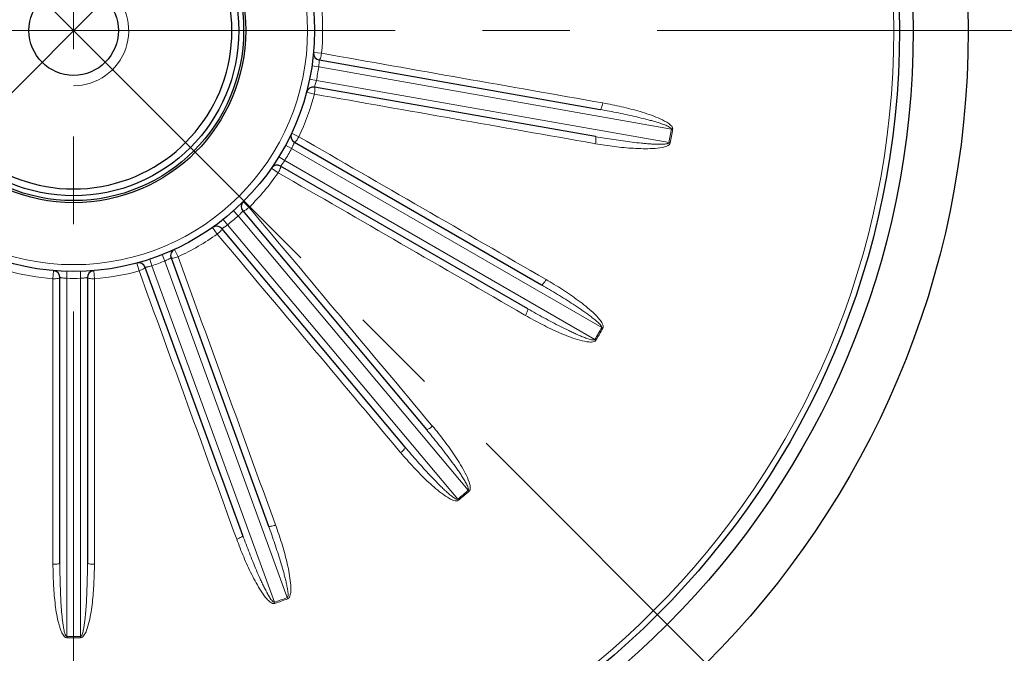
# Model space of a CAD drawing. Units: millimetres. Extents: x -10405 to -9644, y 1457 to 1981.
# Drawn here: x -9798 to -9727, y 1685 to 1731 of the extents above; entities that cross this region are included whole.
import ezdxf

# ---------------------------------------------------------------- set-up
doc = ezdxf.new("R2010")
doc.units = ezdxf.units.MM
doc.linetypes.add('CENTER', pattern=[50.8, 31.75, -6.35, 6.35, -6.35])
for name, color, linetype, lineweight in [('가는선', 4, 'Continuous', 9), ('외형선', 7, 'Continuous', 25), ('중심선', 1, 'CENTER', 18), ('치수선', 2, 'Continuous', 13)]:
    doc.layers.add(name, color=color, linetype=linetype, lineweight=lineweight)
doc.styles.get("Standard").update_dxf_attribs({"font": 'BareunDotumPro1.ttf'})
doc.dimstyles.new('외형도 도면', dxfattribs={"dimscale": 7, "dimtxt": 1, "dimasz": 1, "dimexe": 0.5, "dimexo": 0.5, "dimgap": 0.5, "dimtad": 1, "dimdsep": 46, "dimtxsty": 'Standard', "dimcen": 0, "dimclrd": 256, "dimclre": 256, "dimclrt": 256, "dimazin": 2, "dimtfac": 1, "dimtix": 1, "dimtmove": 0, "dimatfit": 3, "dimfxl": 0, "dimarcsym": 0})

# ---------------------------------------------------------------- blocks, each defined once
blk = doc.blocks.new('*D966')
at = {"layer": 'Defpoints', "color": 0}
for p in [(-9764.52, 1852.663), (-9669.056, 1852.663), (-9794.32, 1630.663)]:
    blk.add_point(p, dxfattribs=at)
at = {"layer": '치수선', "lineweight": -2, "ltscale": 0.05}
for p, q in [((-9761.02, 1852.663), (-9665.556, 1852.663)), ((-9669.056, 1637.663), (-9669.056, 1845.663)), ((-9790.82, 1630.663), (-9665.556, 1630.663))]:
    blk.add_line(p, q, dxfattribs=at)
at = {"layer": '치수선'}
for points in [[(-9667.89, 1845.663), (-9670.223, 1845.663), (-9669.056, 1852.663)], [(-9670.223, 1637.663), (-9667.89, 1637.663), (-9669.056, 1630.663)]]:
    blk.add_solid(points, dxfattribs=at)
at = {"layer": '치수선', "insert": (-9676.221, 1741.663), "char_height": 7, "attachment_point": 5, "rotation": 90}
blk.add_mtext('222', dxfattribs=at)
blk = doc.blocks.new('*D967')
at = {"layer": 'Defpoints', "color": 0}
for p in [(-9794.32, 1862.663), (-9716.538, 1808.445), (-9770.113, 1772.591), (-9872.101, 1652.881), (-9794.32, 1620.663)]:
    blk.add_point(p, dxfattribs=at)
at = {"layer": '치수선', "lineweight": -2, "ltscale": 0.05}
blk.add_arc((-9794.32, 1730.663), 48.414, 53.29145, 81.70855, dxfattribs=at)
at = {"layer": '치수선'}
for points in [[(-9787.254, 1779.735), (-9787.422, 1777.407), (-9794.32, 1779.077)], [(-9766.144, 1768.593), (-9764.617, 1770.358), (-9760.086, 1764.897)]]:
    blk.add_solid(points, dxfattribs=at)
at = {"layer": '치수선', "insert": (-9772.846, 1782.506), "char_height": 7, "attachment_point": 5, "rotation": 337.5}
blk.add_mtext('45%%d', dxfattribs=at)
blk = doc.blocks.new('*D968')
at = {"layer": 'Defpoints', "color": 0}
for p in [(-9878.773, 1784.214), (-9709.867, 1677.112)]:
    blk.add_point(p, dxfattribs=at)
at = {"layer": '치수선', "lineweight": -2, "ltscale": 0.05}
blk.add_line((-9884.684, 1787.963), (-9915.716, 1807.64), dxfattribs=at)
at = {"layer": '치수선'}
blk.add_solid([(-9885.309, 1786.978), (-9884.059, 1788.948), (-9878.773, 1784.214)], dxfattribs=at)
at = {"layer": '치수선', "insert": (-9899.099, 1806.669), "char_height": 7, "attachment_point": 5, "rotation": 327.62148}
blk.add_mtext('%%c200', dxfattribs=at)
blk = doc.blocks.new('_None')
blk = doc.blocks.new('*D969')
at = {"layer": 'Defpoints', "color": 0}
for p in [(-9855.053, 1753.824), (-9733.586, 1707.502)]:
    blk.add_point(p, dxfattribs=at)
at = {"layer": '치수선', "lineweight": -2, "ltscale": 0.05}
blk.add_line((-9861.594, 1756.319), (-9925.416, 1780.658), dxfattribs=at)
at = {"layer": '치수선'}
blk.add_solid([(-9862.009, 1755.229), (-9861.178, 1757.409), (-9855.053, 1753.824)], dxfattribs=at)
at = {"layer": '치수선', "insert": (-9908.939, 1783.021), "char_height": 7, "attachment_point": 5, "rotation": 339.12534}
blk.add_mtext('%%c130', dxfattribs=at)

msp = doc.modelspace()

# ---------------------------------------------------------------- linework, layer by layer
at = {"layer": '가는선', "linetype": 'Continuous'}
for p, q in [((-9776.302, 1729.017), (-9776.892, 1729.071)), ((-9777.008, 1728.104), (-9776.513, 1728.031)), ((-9776.513, 1728.031), (-9750.888, 1723.513)), ((-9777.177, 1727.147), (-9776.687, 1727.046)), ((-9751.062, 1722.528), (-9776.687, 1727.046)), ((-9776.82, 1726.588), (-9776.828, 1726.564)), ((-9777.399, 1726.199), (-9776.826, 1726.048)), ((-9750.797, 1723.498), (-9750.888, 1723.513)), ((-9777.952, 1722.954), (-9778.488, 1723.207)), ((-9778.927, 1722.338), (-9778.487, 1722.1)), ((-9778.487, 1722.1), (-9755.953, 1709.09)), ((-9756.494, 1722.467), (-9756.403, 1722.451)), ((-9750.971, 1722.511), (-9751.062, 1722.528)), ((-9779.413, 1721.496), (-9778.987, 1721.234)), ((-9779.946, 1720.681), (-9779.459, 1720.343)), ((-9779.269, 1720.848), (-9779.285, 1720.829)), ((-9756.453, 1708.224), (-9778.987, 1721.234)), ((-9781.576, 1717.821), (-9781.993, 1718.241)), ((-9782.703, 1717.575), (-9782.371, 1717.201)), ((-9782.371, 1717.201), (-9765.646, 1697.269)), ((-9784.227, 1716.367), (-9783.885, 1715.883)), ((-9783.448, 1716.95), (-9783.137, 1716.558)), ((-9766.412, 1696.626), (-9783.137, 1716.558)), ((-9787.88, 1714.391), (-9787.696, 1713.926)), ((-9786.736, 1714.237), (-9786.985, 1714.775)), ((-9789.726, 1713.777), (-9789.57, 1713.205)), ((-9788.793, 1714.059), (-9788.636, 1713.584)), ((-9779.737, 1689.133), (-9788.636, 1713.584)), ((-9787.696, 1713.926), (-9778.796, 1689.476)), ((-9795.778, 1713.224), (-9795.827, 1712.634)), ((-9794.806, 1713.17), (-9794.82, 1712.67)), ((-9793.834, 1713.17), (-9793.82, 1712.67)), ((-9792.812, 1712.634), (-9792.861, 1713.224)), ((-9794.82, 1686.65), (-9794.82, 1712.67)), ((-9793.82, 1712.67), (-9793.82, 1686.65)), ((-9761.579, 1710.024), (-9761.499, 1709.978)), ((-9755.873, 1709.044), (-9755.953, 1709.09)), ((-9756.374, 1708.177), (-9756.453, 1708.224)), ((-9768.249, 1701.933), (-9768.308, 1702.003)), ((-9770.612, 1700.07), (-9770.553, 1700)), ((-9765.585, 1697.199), (-9765.646, 1697.269)), ((-9766.353, 1696.554), (-9766.412, 1696.626)), ((-9779.648, 1694.749), (-9779.679, 1694.836)), ((-9779.706, 1689.046), (-9779.736, 1689.134)), ((-9778.764, 1689.389), (-9778.796, 1689.476)), ((-9793.819, 1686.558), (-9793.82, 1686.65))]:
    msp.add_line(p, q, dxfattribs=at)
for radius in [59.592, 17]:
    msp.add_circle((-9794.32, 1730.663), radius, dxfattribs=at)
at = {"layer": '가는선'}
msp.add_arc((-9794.32, 1730.663), 4, 270, 122.88916, dxfattribs=at)
at = {"layer": '가는선', "linetype": 'Continuous'}
for centre, radius, start, end in [((-9794.32, 1730.663), 18.092, 354.78019, 5.21981), ((-9794.32, 1730.663), 18, 348.40825, 351.59175), ((-9781.155, 1728.094), 4.59, 344.90769, 346.80727), ((-9781.161, 1728.098), 4.596, 340.82333, 344.88046), ((-9794.32, 1730.663), 18.092, 334.78019, 345.21981), ((-9794.32, 1730.663), 44.016, 349.34913, 350.65087), ((-9794.32, 1730.663), 44.108, 349.34913, 350.65087), ((-9794.32, 1730.663), 18, 328.40825, 331.59175), ((-9782.797, 1723.725), 4.552, 320.80384, 326.81504), ((-9794.32, 1730.663), 18.092, 314.78019, 325.21981), ((-9794.32, 1730.663), 18, 308.40825, 311.59175), ((-9794.32, 1730.663), 18.092, 294.78019, 305.21981), ((-9794.32, 1730.663), 18, 288.40825, 291.59175), ((-9789.484, 1718.1), 4.541, 293.18521, 296.44273), ((-9794.32, 1730.663), 18.092, 254.78019, 265.21981), ((-9794.32, 1730.663), 18.092, 274.78019, 285.21981), ((-9794.32, 1730.663), 18, 268.40825, 271.59175), ((-9794.32, 1730.663), 44.016, 329.34913, 330.65087), ((-9794.32, 1730.663), 44.108, 329.34913, 330.65087), ((-9794.32, 1730.663), 44.016, 309.34867, 310.65087), ((-9794.32, 1730.663), 44.108, 309.34913, 310.65087), ((-9794.32, 1730.663), 44.016, 289.34865, 290.65087), ((-9794.32, 1730.663), 44.108, 289.34913, 290.65087), ((-9794.32, 1730.663), 44.016, 269.34913, 270.65087), ((-9794.32, 1730.663), 44.108, 269.34966, 270.65087)]:
    msp.add_arc(centre, radius, start, end, dxfattribs=at)
for points, knots in [([(-9776.481, 1728.533), (-9776.484, 1728.535), (-9776.477, 1728.51), (-9776.484, 1728.493), (-9776.482, 1728.44), (-9776.485, 1728.381), (-9776.488, 1728.305), (-9776.497, 1728.187), (-9776.506, 1728.095), (-9776.513, 1728.031)], [0, 0, 0, 0, 0.019494, 0.076992, 0.170055, 0.294838, 0.44631, 0.618735, 1, 1, 1, 1]), ([(-9776.302, 1729.017), (-9776.32, 1728.955), (-9776.34, 1728.837), (-9776.375, 1728.7), (-9776.414, 1728.613), (-9776.435, 1728.565), (-9776.463, 1728.53), (-9776.481, 1728.533)], [0, 0, 0, 0, 0.366832, 0.681994, 0.804986, 0.897867, 1, 1, 1, 1]), ([(-9776.826, 1726.048), (-9776.821, 1726.112), (-9776.8, 1726.23), (-9776.786, 1726.371), (-9776.793, 1726.466), (-9776.796, 1726.518), (-9776.811, 1726.561), (-9776.828, 1726.564)], [0, 0, 0, 0, 0.366832, 0.681994, 0.804986, 0.897867, 1, 1, 1, 1]), ([(-9755.881, 1725.412), (-9755.892, 1725.349), (-9755.916, 1725.234), (-9755.963, 1725.079), (-9756, 1724.986), (-9756.042, 1724.929), (-9756.059, 1724.932)], [0, 0, 0, 0, 0.367809, 0.683269, 0.899881, 1, 1, 1, 1]), ([(-9750.888, 1723.513), (-9750.882, 1723.567), (-9751.002, 1723.648), (-9751.138, 1723.721), (-9751.297, 1723.789), (-9751.506, 1723.869), (-9751.774, 1723.959), (-9752.098, 1724.057), (-9752.424, 1724.148), (-9752.86, 1724.263), (-9753.407, 1724.396), (-9754.068, 1724.545), (-9754.95, 1724.729), (-9755.615, 1724.854), (-9756.059, 1724.932)], [0, 0, 0, 0, 0.030316, 0.061611, 0.092897, 0.124181, 0.186745, 0.249307, 0.311869, 0.374429, 0.499547, 0.624663, 0.749778, 1, 1, 1, 1]), ([(-9750.797, 1723.498), (-9750.794, 1723.527), (-9750.796, 1723.588), (-9750.835, 1723.669), (-9750.889, 1723.738), (-9750.969, 1723.824), (-9751.084, 1723.914), (-9751.375, 1724.107), (-9751.851, 1724.33), (-9752.502, 1724.577), (-9753.167, 1724.788), (-9753.838, 1724.974), (-9754.741, 1725.194), (-9755.424, 1725.332), (-9755.881, 1725.412)], [0, 0, 0, 0, 0.015929, 0.031688, 0.047517, 0.063201, 0.094546, 0.125843, 0.25079, 0.37571, 0.500599, 0.62547, 0.750328, 1, 1, 1, 1]), ([(-9777.952, 1722.954), (-9778.001, 1722.886), (-9778.07, 1722.754), (-9778.166, 1722.64), (-9778.211, 1722.596)], [0, 0, 0, 0, 0.572607, 1, 1, 1, 1]), ([(-9756.407, 1722.963), (-9755.962, 1722.884), (-9755.295, 1722.775), (-9754.402, 1722.646), (-9753.731, 1722.559), (-9753.171, 1722.497), (-9752.722, 1722.456), (-9752.384, 1722.43), (-9752.047, 1722.412), (-9751.765, 1722.404), (-9751.539, 1722.408), (-9751.37, 1722.417), (-9751.231, 1722.439), (-9751.12, 1722.462), (-9751.074, 1722.503), (-9751.062, 1722.528)], [0, 0, 0, 0, 0.250013, 0.375024, 0.500036, 0.625049, 0.687557, 0.750066, 0.812576, 0.875086, 0.906344, 0.937603, 0.968835, 0.984544, 1, 1, 1, 1]), ([(-9756.403, 1722.451), (-9756.392, 1722.514), (-9756.375, 1722.63), (-9756.366, 1722.792), (-9756.369, 1722.892), (-9756.389, 1722.96), (-9756.407, 1722.963)], [0, 0, 0, 0, 0.367809, 0.683269, 0.899881, 1, 1, 1, 1]), ([(-9778.285, 1722.561), (-9778.287, 1722.563), (-9778.29, 1722.537), (-9778.302, 1722.524), (-9778.318, 1722.474), (-9778.341, 1722.419), (-9778.37, 1722.349), (-9778.418, 1722.241), (-9778.458, 1722.157), (-9778.487, 1722.1)], [0, 0, 0, 0, 0.019494, 0.076992, 0.170055, 0.294838, 0.44631, 0.618735, 1, 1, 1, 1]), ([(-9756.403, 1722.451), (-9755.946, 1722.37), (-9755.257, 1722.266), (-9754.333, 1722.164), (-9753.639, 1722.109), (-9752.942, 1722.081), (-9752.248, 1722.087), (-9751.658, 1722.147), (-9751.228, 1722.254), (-9750.99, 1722.399), (-9750.971, 1722.511)], [0, 0, 0, 0, 0.250277, 0.375438, 0.500611, 0.625803, 0.751024, 0.876268, 0.938969, 1, 1, 1, 1]), ([(-9779.459, 1720.343), (-9779.433, 1720.402), (-9779.372, 1720.505), (-9779.312, 1720.633), (-9779.285, 1720.724), (-9779.27, 1720.774), (-9779.27, 1720.82), (-9779.285, 1720.829)], [0, 0, 0, 0, 0.366832, 0.681994, 0.804986, 0.897867, 1, 1, 1, 1]), ([(-9781.576, 1717.821), (-9781.629, 1717.785), (-9781.721, 1717.707), (-9781.836, 1717.625), (-9781.921, 1717.583), (-9781.968, 1717.559), (-9782.012, 1717.551), (-9782.024, 1717.565)], [0, 0, 0, 0, 0.366832, 0.681994, 0.804986, 0.897867, 1, 1, 1, 1]), ([(-9782.024, 1717.565), (-9782.025, 1717.568), (-9782.036, 1717.545), (-9782.052, 1717.536), (-9782.084, 1717.494), (-9782.125, 1717.451), (-9782.176, 1717.395), (-9782.258, 1717.31), (-9782.324, 1717.245), (-9782.371, 1717.201)], [0, 0, 0, 0, 0.019494, 0.076992, 0.170055, 0.294838, 0.44631, 0.618735, 1, 1, 1, 1]), ([(-9783.137, 1716.558), (-9783.188, 1716.52), (-9783.264, 1716.466), (-9783.362, 1716.4), (-9783.426, 1716.359), (-9783.476, 1716.326), (-9783.522, 1716.302), (-9783.534, 1716.288), (-9783.559, 1716.281), (-9783.556, 1716.28)], [0, 0, 0, 0, 0.381266, 0.553691, 0.705163, 0.829945, 0.923009, 0.980505, 1, 1, 1, 1]), ([(-9783.885, 1715.883), (-9783.827, 1715.943), (-9783.709, 1716.033), (-9783.614, 1716.148), (-9783.578, 1716.2)], [0, 0, 0, 0, 0.572607, 1, 1, 1, 1]), ([(-9787.245, 1714.15), (-9787.248, 1714.145), (-9787.272, 1714.139), (-9787.309, 1714.111), (-9787.379, 1714.078), (-9787.431, 1714.05), (-9787.462, 1714.035)], [0, 0, 0, 0, 0.068613, 0.269145, 0.586892, 1, 1, 1, 1]), ([(-9786.736, 1714.237), (-9786.799, 1714.221), (-9786.912, 1714.179), (-9787.048, 1714.141), (-9787.143, 1714.131), (-9787.194, 1714.125), (-9787.239, 1714.133), (-9787.245, 1714.15)], [0, 0, 0, 0, 0.366832, 0.681994, 0.804986, 0.897867, 1, 1, 1, 1]), ([(-9788.636, 1713.584), (-9788.697, 1713.566), (-9788.786, 1713.541), (-9788.901, 1713.512), (-9788.975, 1713.496), (-9789.033, 1713.482), (-9789.085, 1713.475), (-9789.101, 1713.466), (-9789.127, 1713.468), (-9789.124, 1713.466)], [0, 0, 0, 0, 0.381266, 0.553691, 0.705163, 0.829945, 0.923009, 0.980505, 1, 1, 1, 1]), ([(-9795.827, 1712.634), (-9795.763, 1712.64), (-9795.643, 1712.639), (-9795.502, 1712.651), (-9795.41, 1712.674), (-9795.359, 1712.685), (-9795.32, 1712.708), (-9795.32, 1712.726)], [0, 0, 0, 0, 0.366832, 0.681994, 0.804986, 0.897867, 1, 1, 1, 1]), ([(-9794.82, 1712.67), (-9794.884, 1712.674), (-9794.976, 1712.681), (-9795.094, 1712.693), (-9795.169, 1712.703), (-9795.228, 1712.711), (-9795.28, 1712.721), (-9795.296, 1712.719), (-9795.322, 1712.728), (-9795.32, 1712.726)], [0, 0, 0, 0, 0.38115, 0.553622, 0.705147, 0.829929, 0.923015, 0.980538, 1, 1, 1, 1]), ([(-9793.32, 1712.726), (-9793.32, 1712.729), (-9793.34, 1712.718), (-9793.361, 1712.722), (-9793.411, 1712.71), (-9793.471, 1712.703), (-9793.546, 1712.693), (-9793.663, 1712.681), (-9793.756, 1712.674), (-9793.82, 1712.67)], [0, 0, 0, 0, 0.019526, 0.077141, 0.170317, 0.295152, 0.446678, 0.619089, 1, 1, 1, 1]), ([(-9792.812, 1712.634), (-9792.876, 1712.64), (-9792.996, 1712.639), (-9793.137, 1712.651), (-9793.23, 1712.674), (-9793.28, 1712.685), (-9793.32, 1712.708), (-9793.32, 1712.726)], [0, 0, 0, 0, 0.366832, 0.681994, 0.804986, 0.897867, 1, 1, 1, 1]), ([(-9789.57, 1713.205), (-9789.494, 1713.242), (-9789.352, 1713.287), (-9789.224, 1713.362), (-9789.173, 1713.399)], [0, 0, 0, 0, 0.572607, 1, 1, 1, 1]), ([(-9759.995, 1712.582), (-9760.027, 1712.526), (-9760.089, 1712.426), (-9760.186, 1712.297), (-9760.252, 1712.222), (-9760.312, 1712.183), (-9760.327, 1712.192)], [0, 0, 0, 0, 0.367809, 0.683269, 0.899881, 1, 1, 1, 1]), ([(-9755.953, 1709.09), (-9755.929, 1709.139), (-9756.014, 1709.256), (-9756.116, 1709.371), (-9756.242, 1709.489), (-9756.412, 1709.636), (-9756.633, 1709.812), (-9756.904, 1710.015), (-9757.178, 1710.212), (-9757.549, 1710.469), (-9758.018, 1710.782), (-9758.588, 1711.146), (-9759.354, 1711.622), (-9759.936, 1711.967), (-9760.327, 1712.192)], [0, 0, 0, 0, 0.030316, 0.061612, 0.092897, 0.124182, 0.186745, 0.249307, 0.311869, 0.374429, 0.499547, 0.624663, 0.749778, 1, 1, 1, 1]), ([(-9755.873, 1709.044), (-9755.859, 1709.071), (-9755.841, 1709.129), (-9755.853, 1709.247), (-9755.909, 1709.384), (-9756, 1709.534), (-9756.208, 1709.814), (-9756.578, 1710.187), (-9757.106, 1710.642), (-9757.658, 1711.067), (-9758.225, 1711.472), (-9758.998, 1711.987), (-9759.593, 1712.35), (-9759.995, 1712.582)], [0, 0, 0, 0, 0.015929, 0.03169, 0.063157, 0.094503, 0.125801, 0.250754, 0.37568, 0.500576, 0.625452, 0.750316, 1, 1, 1, 1]), ([(-9761.499, 1709.978), (-9761.466, 1710.033), (-9761.41, 1710.137), (-9761.347, 1710.286), (-9761.316, 1710.381), (-9761.312, 1710.451), (-9761.327, 1710.46)], [0, 0, 0, 0, 0.367809, 0.683269, 0.899881, 1, 1, 1, 1]), ([(-9761.499, 1709.978), (-9761.096, 1709.746), (-9760.485, 1709.412), (-9759.652, 1709), (-9759.018, 1708.711), (-9758.373, 1708.446), (-9757.718, 1708.215), (-9757.144, 1708.07), (-9756.703, 1708.023), (-9756.43, 1708.078), (-9756.374, 1708.177)], [0, 0, 0, 0, 0.250277, 0.375438, 0.500611, 0.625803, 0.751024, 0.876268, 0.938969, 1, 1, 1, 1]), ([(-9761.327, 1710.46), (-9760.936, 1710.235), (-9760.346, 1709.903), (-9759.552, 1709.477), (-9758.951, 1709.166), (-9758.445, 1708.916), (-9758.037, 1708.724), (-9757.729, 1708.584), (-9757.418, 1708.451), (-9757.156, 1708.348), (-9756.943, 1708.274), (-9756.781, 1708.224), (-9756.642, 1708.198), (-9756.53, 1708.182), (-9756.473, 1708.204), (-9756.453, 1708.224)], [0, 0, 0, 0, 0.250013, 0.375024, 0.500036, 0.625049, 0.687557, 0.750066, 0.812576, 0.875086, 0.906344, 0.937603, 0.968835, 0.984544, 1, 1, 1, 1]), ([(-9768.249, 1701.933), (-9768.298, 1701.891), (-9768.391, 1701.818), (-9768.526, 1701.73), (-9768.614, 1701.683), (-9768.683, 1701.666), (-9768.694, 1701.68)], [0, 0, 0, 0, 0.367809, 0.683269, 0.899881, 1, 1, 1, 1]), ([(-9765.646, 1697.269), (-9765.606, 1697.306), (-9765.645, 1697.446), (-9765.703, 1697.589), (-9765.781, 1697.743), (-9765.89, 1697.939), (-9766.037, 1698.18), (-9766.222, 1698.463), (-9766.413, 1698.742), (-9766.673, 1699.111), (-9767.007, 1699.565), (-9767.418, 1700.102), (-9767.976, 1700.811), (-9768.404, 1701.334), (-9768.694, 1701.68)], [0, 0, 0, 0, 0.030316, 0.061612, 0.092897, 0.124182, 0.186745, 0.249307, 0.311869, 0.374429, 0.499547, 0.624663, 0.749778, 1, 1, 1, 1]), ([(-9765.585, 1697.199), (-9765.564, 1697.219), (-9765.527, 1697.267), (-9765.498, 1697.383), (-9765.503, 1697.53), (-9765.538, 1697.702), (-9765.637, 1698.037), (-9765.857, 1698.514), (-9766.198, 1699.121), (-9766.571, 1699.71), (-9766.966, 1700.284), (-9767.516, 1701.033), (-9767.951, 1701.577), (-9768.249, 1701.933)], [0, 0, 0, 0, 0.015929, 0.03169, 0.063157, 0.094503, 0.125801, 0.250754, 0.37568, 0.500576, 0.625452, 0.750316, 1, 1, 1, 1]), ([(-9770.553, 1700), (-9770.504, 1700.041), (-9770.416, 1700.119), (-9770.305, 1700.237), (-9770.243, 1700.316), (-9770.215, 1700.381), (-9770.226, 1700.394)], [0, 0, 0, 0, 0.367809, 0.683269, 0.899881, 1, 1, 1, 1]), ([(-9770.553, 1700), (-9770.254, 1699.644), (-9769.793, 1699.121), (-9769.152, 1698.45), (-9768.655, 1697.961), (-9768.139, 1697.491), (-9767.603, 1697.05), (-9767.113, 1696.718), (-9766.715, 1696.522), (-9766.439, 1696.481), (-9766.353, 1696.554)], [0, 0, 0, 0, 0.250277, 0.375438, 0.500611, 0.625803, 0.751024, 0.876268, 0.938969, 1, 1, 1, 1]), ([(-9770.226, 1700.394), (-9769.937, 1700.049), (-9769.496, 1699.536), (-9768.895, 1698.863), (-9768.436, 1698.366), (-9768.047, 1697.958), (-9767.73, 1697.638), (-9767.488, 1697.401), (-9767.241, 1697.17), (-9767.03, 1696.983), (-9766.854, 1696.841), (-9766.719, 1696.739), (-9766.599, 1696.666), (-9766.499, 1696.613), (-9766.437, 1696.614), (-9766.412, 1696.626)], [0, 0, 0, 0, 0.250014, 0.375025, 0.500038, 0.625051, 0.687559, 0.750069, 0.812579, 0.875089, 0.906347, 0.937606, 0.968839, 0.984548, 1, 1, 1, 1]), ([(-9779.648, 1694.749), (-9779.708, 1694.727), (-9779.82, 1694.69), (-9779.978, 1694.653), (-9780.076, 1694.638), (-9780.147, 1694.647), (-9780.153, 1694.663)], [0, 0, 0, 0, 0.367809, 0.683269, 0.899881, 1, 1, 1, 1]), ([(-9778.796, 1689.476), (-9778.746, 1689.497), (-9778.736, 1689.642), (-9778.741, 1689.796), (-9778.761, 1689.967), (-9778.797, 1690.189), (-9778.853, 1690.466), (-9778.93, 1690.795), (-9779.014, 1691.123), (-9779.132, 1691.558), (-9779.291, 1692.099), (-9779.493, 1692.744), (-9779.774, 1693.601), (-9779.998, 1694.24), (-9780.153, 1694.663)], [0, 0, 0, 0, 0.030316, 0.061612, 0.092897, 0.124182, 0.186745, 0.249307, 0.311869, 0.374429, 0.499547, 0.624663, 0.749778, 1, 1, 1, 1]), ([(-9778.764, 1689.389), (-9778.737, 1689.401), (-9778.685, 1689.433), (-9778.618, 1689.532), (-9778.573, 1689.672), (-9778.547, 1689.846), (-9778.526, 1690.194), (-9778.57, 1690.718), (-9778.682, 1691.405), (-9778.831, 1692.086), (-9779.006, 1692.761), (-9779.267, 1693.652), (-9779.489, 1694.312), (-9779.648, 1694.749)], [0, 0, 0, 0, 0.015929, 0.03169, 0.063157, 0.094503, 0.125801, 0.250754, 0.37568, 0.500576, 0.625452, 0.750316, 1, 1, 1, 1]), ([(-9782.474, 1693.72), (-9782.413, 1693.742), (-9782.304, 1693.786), (-9782.159, 1693.859), (-9782.074, 1693.911), (-9782.026, 1693.963), (-9782.032, 1693.979)], [0, 0, 0, 0, 0.367809, 0.683269, 0.899881, 1, 1, 1, 1]), ([(-9782.474, 1693.72), (-9782.315, 1693.284), (-9782.061, 1692.635), (-9781.687, 1691.785), (-9781.388, 1691.156), (-9781.064, 1690.538), (-9780.711, 1689.94), (-9780.364, 1689.459), (-9780.056, 1689.14), (-9779.812, 1689.007), (-9779.706, 1689.046)], [0, 0, 0, 0, 0.250277, 0.375437, 0.50061, 0.625802, 0.751022, 0.876265, 0.938967, 1, 1, 1, 1]), ([(-9782.032, 1693.979), (-9781.878, 1693.556), (-9781.639, 1692.923), (-9781.304, 1692.085), (-9781.044, 1691.461), (-9780.817, 1690.945), (-9780.629, 1690.535), (-9780.482, 1690.23), (-9780.329, 1689.928), (-9780.195, 1689.681), (-9780.079, 1689.487), (-9779.987, 1689.345), (-9779.898, 1689.235), (-9779.823, 1689.151), (-9779.764, 1689.131), (-9779.737, 1689.134)], [0, 0, 0, 0, 0.250014, 0.375025, 0.500037, 0.62505, 0.687558, 0.750068, 0.812578, 0.875088, 0.906346, 0.937605, 0.968837, 0.984546, 1, 1, 1, 1]), ([(-9795.823, 1691.897), (-9795.759, 1691.896), (-9795.641, 1691.9), (-9795.48, 1691.919), (-9795.383, 1691.94), (-9795.32, 1691.972), (-9795.32, 1691.989)], [0, 0, 0, 0, 0.367809, 0.683269, 0.899881, 1, 1, 1, 1]), ([(-9795.32, 1691.989), (-9795.32, 1691.538), (-9795.312, 1690.862), (-9795.284, 1689.961), (-9795.253, 1689.285), (-9795.209, 1688.611), (-9795.159, 1688.049), (-9795.106, 1687.602), (-9795.063, 1687.323), (-9795.022, 1687.101), (-9794.988, 1686.965), (-9794.956, 1686.856), (-9794.928, 1686.748), (-9794.869, 1686.676), (-9794.82, 1686.65)], [0, 0, 0, 0, 0.250047, 0.375075, 0.500103, 0.625133, 0.750164, 0.812682, 0.8752, 0.906475, 0.93769, 0.953376, 0.969112, 1, 1, 1, 1]), ([(-9793.82, 1686.65), (-9793.791, 1686.651), (-9793.746, 1686.701), (-9793.701, 1686.799), (-9793.657, 1686.936), (-9793.619, 1687.1), (-9793.576, 1687.321), (-9793.534, 1687.6), (-9793.494, 1687.936), (-9793.46, 1688.273), (-9793.423, 1688.722), (-9793.387, 1689.285), (-9793.356, 1689.96), (-9793.328, 1690.862), (-9793.32, 1691.538), (-9793.32, 1691.989)], [0, 0, 0, 0, 0.015637, 0.031154, 0.062444, 0.093688, 0.124949, 0.187457, 0.249965, 0.312471, 0.374977, 0.499985, 0.624992, 0.749997, 1, 1, 1, 1]), ([(-9792.816, 1691.897), (-9792.88, 1691.896), (-9792.998, 1691.9), (-9793.159, 1691.919), (-9793.257, 1691.94), (-9793.32, 1691.972), (-9793.32, 1691.989)], [0, 0, 0, 0, 0.367809, 0.683269, 0.899881, 1, 1, 1, 1]), ([(-9795.823, 1691.897), (-9795.823, 1691.432), (-9795.806, 1690.735), (-9795.746, 1689.808), (-9795.68, 1689.114), (-9795.587, 1688.423), (-9795.479, 1687.852), (-9795.365, 1687.401), (-9795.27, 1687.126), (-9795.184, 1686.908), (-9795.088, 1686.762), (-9795.004, 1686.603), (-9794.879, 1686.554), (-9794.82, 1686.558)], [0, 0, 0, 0, 0.24963, 0.374467, 0.499317, 0.624185, 0.749083, 0.811567, 0.874079, 0.90538, 0.936742, 0.968132, 1, 1, 1, 1]), ([(-9793.819, 1686.558), (-9793.705, 1686.558), (-9793.521, 1686.766), (-9793.341, 1687.172), (-9793.18, 1687.742), (-9793.052, 1688.424), (-9792.959, 1689.116), (-9792.893, 1689.809), (-9792.833, 1690.736), (-9792.816, 1691.432), (-9792.816, 1691.897)], [0, 0, 0, 0, 0.0612, 0.123907, 0.24913, 0.374326, 0.499493, 0.62464, 0.749775, 1, 1, 1, 1])]:
    msp.add_open_spline(points, degree=3, knots=knots, dxfattribs=at)
for points in [[(-9755.881, 1725.412), (-9762.688, 1726.613), (-9769.495, 1727.814), (-9776.302, 1729.017)], [(-9776.826, 1726.048), (-9770.048, 1724.856), (-9763.271, 1723.661), (-9756.494, 1722.467)], [(-9759.995, 1712.582), (-9765.981, 1716.039), (-9771.967, 1719.495), (-9777.952, 1722.954)], [(-9779.459, 1720.343), (-9773.498, 1716.904), (-9767.538, 1713.464), (-9761.579, 1710.024)], [(-9768.308, 1702.003), (-9772.731, 1707.275), (-9777.154, 1712.547), (-9781.576, 1717.821)], [(-9783.885, 1715.883), (-9779.46, 1710.613), (-9775.036, 1705.342), (-9770.612, 1700.07)], [(-9779.679, 1694.836), (-9782.032, 1701.302), (-9784.386, 1707.769), (-9786.736, 1714.237)], [(-9789.57, 1713.205), (-9787.203, 1706.711), (-9784.838, 1700.215), (-9782.474, 1693.72)], [(-9795.827, 1712.634), (-9795.824, 1705.721), (-9795.824, 1698.809), (-9795.823, 1691.897)], [(-9792.816, 1691.897), (-9792.815, 1698.809), (-9792.815, 1705.721), (-9792.812, 1712.634)]]:
    msp.add_open_spline(points, degree=3, dxfattribs=at)
at = {"layer": '외형선', "linetype": 'Continuous'}
for p, q in [((-9776.481, 1728.533), (-9756.059, 1724.932)), ((-9756.407, 1722.963), (-9776.828, 1726.564)), ((-9778.285, 1722.561), (-9760.327, 1712.192)), ((-9761.327, 1710.46), (-9779.285, 1720.829)), ((-9782.024, 1717.565), (-9768.694, 1701.68)), ((-9770.226, 1700.394), (-9783.556, 1716.28)), ((-9787.245, 1714.15), (-9780.153, 1694.663)), ((-9782.032, 1693.979), (-9789.124, 1713.466)), ((-9795.32, 1691.989), (-9795.32, 1712.726)), ((-9793.32, 1712.726), (-9793.32, 1691.989)), ((-9794.82, 1686.65), (-9794.821, 1686.558))]:
    msp.add_line(p, q, dxfattribs=at)
for radius in [100, 65, 61, 60, 17.5, 12.5, 12.35, 12]:
    msp.add_circle((-9794.32, 1730.663), radius, dxfattribs=at)
at = {"layer": '외형선'}
msp.add_circle((-9794.32, 1730.663), 3.25, dxfattribs=at)
at = {"layer": '외형선', "linetype": 'Continuous'}
for centre, radius, start, end in [((-9794.32, 1730.663), 11.5, 200.35441, 159.64559), ((-9776.394, 1729.026), 0.5, 174.77674, 259.9983), ((-9776.915, 1726.071), 0.5, 80, 165.21981), ((-9778.035, 1722.994), 0.5, 154.77674, 239.9983), ((-9779.535, 1720.395), 0.5, 60, 145.21981), ((-9781.641, 1717.887), 0.5, 134.77674, 219.9983), ((-9783.939, 1715.958), 0.5, 40, 125.21981), ((-9786.775, 1714.321), 0.5, 114.77947, 199.9999), ((-9789.594, 1713.295), 0.5, 20, 105.21981), ((-9795.82, 1712.726), 0.5, 0, 85.21981), ((-9792.82, 1712.726), 0.5, 94.78019, 180)]:
    msp.add_arc(centre, radius, start, end, dxfattribs=at)
at = {"layer": '중심선'}
for p, q in [((-9794.32, 1862.663), (-9794.32, 1620.663)), ((-9716.538, 1808.445), (-9872.101, 1652.881)), ((-9872.101, 1808.445), (-9716.538, 1652.881)), ((-9904.32, 1730.663), (-9684.32, 1730.663))]:
    msp.add_line(p, q, dxfattribs=at)

# ---------------------------------------------------------------- dimensions: what is measured, and where the dimension line sits
at = {"layer": '치수선', "ltscale": 0.05}
dim = msp.add_angular_dim_2l(base=(-9770.113, 1772.591), line1=((-9794.32, 1862.663), (-9794.32, 1620.663)), line2=((-9716.538, 1808.445), (-9872.101, 1652.881)), dimstyle='외형도 도면', dxfattribs=at)
dim.commit()
dim.dimension.update_dxf_attribs({"geometry": '*D967', "text_midpoint": (-9772.846, 1782.506)})
dim = msp.add_linear_dim(base=(-9669.056, 1852.663), p1=(-9794.32, 1630.663), p2=(-9764.52, 1852.663), angle=90, dimstyle='외형도 도면', dxfattribs=at)
dim.commit()
dim.dimension.update_dxf_attribs({"geometry": '*D966', "text_midpoint": (-9676.221, 1741.663)})
for p1, p2, picture, middle in [((-9709.867, 1677.112), (-9878.773, 1784.214), '*D968', (-9903.425, 1799.846)), ((-9733.586, 1707.502), (-9855.053, 1753.824), '*D969', (-9911.818, 1775.472))]:
    dim = msp.add_diameter_dim_2p(p1=p1, p2=p2, dimstyle='외형도 도면', override={"dimblk1": 'None', "dimsah": 1, "dimtofl": 0}, dxfattribs=at)
    dim.commit()
    dim.dimension.update_dxf_attribs({"geometry": picture, "text_midpoint": middle, "dimtype": 163})

doc.saveas('drawing.dxf')
